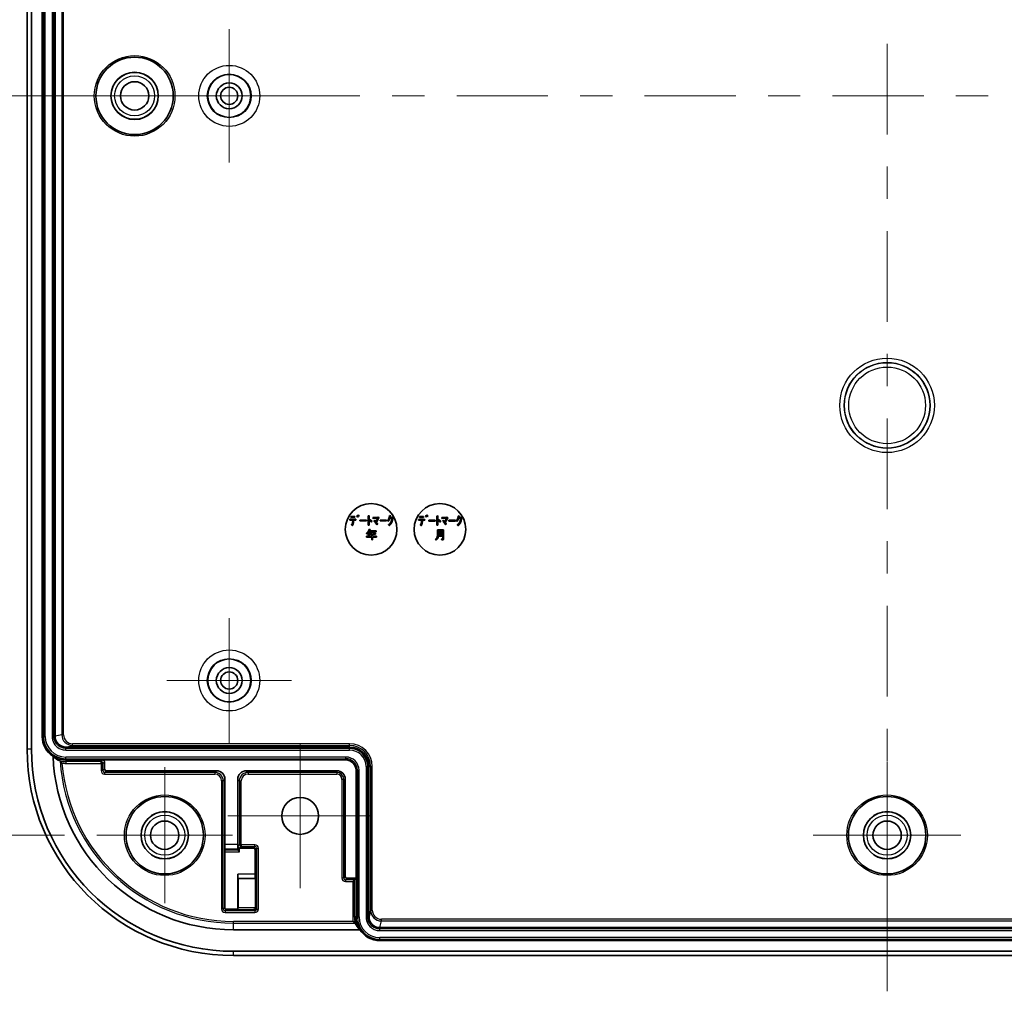
# Model space of a CAD drawing. Units: millimetres. Extents: x 29 to 3774, y 16 to 718.
# Drawn here: x 3453 to 3567, y 387 to 500 of the extents above; entities that cross this region are included whole.
import ezdxf

# ---------------------------------------------------------------- set-up
doc = ezdxf.new("R2010")
doc.units = ezdxf.units.MM
doc.header["$LTSCALE"] = 2
doc.layers.get('Defpoints').update_dxf_attribs({"lineweight": 25})
for name, color, linetype, lineweight in [('Center Mark (ISO)', 131, 'Continuous', 18), ('Centerline (ISO)', 131, 'Continuous', 18), ('Dimension (ISO)', 7, 'Continuous', 18), ('Dimension (ISO) @ 1', 7, 'Continuous', 18), ('Visible (ISO)', 7, 'Continuous', 35), ('Visible Narrow (ISO)', 7, 'Continuous', 25)]:
    doc.layers.add(name, color=color, linetype=linetype, lineweight=lineweight)
doc.styles.add('Note Text (TK)', font='txt')
doc.dimstyles.new('Default - Method 1b (TK)', dxfattribs={"dimscale": 2, "dimtxt": 2.5, "dimasz": 2.5, "dimexe": 1, "dimexo": 1.5, "dimgap": 1, "dimtad": 1, "dimtoh": 1, "dimrnd": 1e-08, "dimdsep": 46, "dimtxsty": 'Note Text (TK)', "dimcen": 0.09, "dimdle": 5, "dimclrd": 100, "dimclre": 100, "dimclrt": 7, "dimadec": 1, "dimazin": 1, "dimtfac": 1, "dimtmove": 0, "dimatfit": 3, "dimfxl": 1, "dimtolj": 1, "dimlwd": -1, "dimlwe": -1, "dimarcsym": 0})

# ---------------------------------------------------------------- blocks, each defined once
blk = doc.blocks.new('*D70')
at = {"layer": 'Defpoints', "color": 0}
for p in [(3461.92, 577.03), (3436.18, 405.03), (3461.92, 405.03)]:
    blk.add_point(p, dxfattribs=at)
at = {"layer": 'Dimension (ISO)', "color": 100}
for p, q in [((3458.17, 577.03), (3433.68, 577.03)), ((3436.18, 570.78), (3436.18, 411.28)), ((3458.17, 405.03), (3433.68, 405.03))]:
    blk.add_line(p, q, dxfattribs=at)
for points in [[(3435.14, 570.78), (3437.22, 570.78), (3436.18, 577.03)], [(3435.14, 411.28), (3437.22, 411.28), (3436.18, 405.03)]]:
    blk.add_solid(points, dxfattribs=at)
at = {"layer": 'Dimension (ISO)', "color": 7, "insert": (3430.55, 484.92), "char_height": 6.25, "attachment_point": 4, "rotation": 90, "style": 'Note Text (TK)'}
blk.add_mtext('\\A1;172', dxfattribs=at)

msp = doc.modelspace()

# ---------------------------------------------------------------- linework, layer by layer
at = {"layer": 'Center Mark (ISO)', "linetype": 'Continuous'}
for p, q in [((3477.3193, 491.0252), (3477.3193, 498.7752)), ((3477.3193, 491.0252), (3469.5693, 491.0252)), ((3477.3193, 491.0252), (3485.0693, 491.0252)), ((3477.3193, 491.0252), (3477.3193, 483.2752)), ((3477.3193, 423.0252), (3477.3193, 430.2752)), ((3477.3193, 423.0252), (3470.0693, 423.0252)), ((3477.3193, 423.0252), (3484.5693, 423.0252)), ((3477.3193, 423.0252), (3477.3193, 415.7752)), ((3485.5693, 407.2752), (3485.5693, 415.6752)), ((3553.8193, 405.0252), (3553.8193, 413.604)), ((3469.8193, 405.0252), (3469.8193, 412.9252)), ((3485.5693, 407.2752), (3477.1693, 407.2752)), ((3485.5693, 407.2752), (3493.9693, 407.2752)), ((3485.5693, 407.2752), (3485.5693, 398.8752)), ((3469.8193, 405.0252), (3461.9193, 405.0252)), ((3469.8193, 405.0252), (3477.7193, 405.0252)), ((3469.8193, 405.0252), (3469.8193, 397.1252)), ((3553.8193, 405.0252), (3545.2405, 405.0252)), ((3553.8193, 405.0252), (3562.3981, 405.0252)), ((3553.8193, 405.0252), (3553.8193, 396.4464))]:
    msp.add_line(p, q, dxfattribs=at)
at = {"layer": 'Centerline (ISO)', "linetype": 'Continuous'}
for p, q in [((3553.8193, 497.0948), (3553.8193, 486.5497)), ((3460.0693, 491.0252), (3470.6699, 491.0252)), ((3474.4199, 491.0252), (3478.1699, 491.0252)), ((3481.9199, 491.0252), (3492.5206, 491.0252)), ((3496.2706, 491.0252), (3500.0206, 491.0252)), ((3503.7706, 491.0252), (3514.3712, 491.0252)), ((3518.1212, 491.0252), (3521.8712, 491.0252)), ((3525.6212, 491.0252), (3536.2219, 491.0252)), ((3539.9719, 491.0252), (3543.7219, 491.0252)), ((3547.4719, 491.0252), (3558.0725, 491.0252)), ((3561.8225, 491.0252), (3565.5725, 491.0252)), ((3553.8193, 482.7997), (3553.8193, 479.0497)), ((3553.8193, 475.2997), (3553.8193, 464.7546)), ((3553.8193, 461.0046), (3553.8193, 457.2546)), ((3553.8193, 453.5046), (3553.8193, 442.9595)), ((3553.8193, 439.2095), (3553.8193, 435.4595)), ((3553.8193, 431.7095), (3553.8193, 421.1644)), ((3553.8193, 417.4144), (3553.8193, 413.6644)), ((3553.8193, 409.9144), (3553.8193, 399.3693))]:
    msp.add_line(p, q, dxfattribs=at)
at = {"layer": 'Centerline (ISO)'}
for p, q in [((3453.8193, 491.0252), (3447.5693, 491.0252)), ((3453.8193, 491.0252), (3460.0693, 491.0252)), ((3553.8193, 393.1193), (3553.8193, 399.3693)), ((3553.8193, 393.1193), (3553.8193, 386.8693))]:
    msp.add_line(p, q, dxfattribs=at)
at = {"layer": 'Visible (ISO)'}
for p, q in [((3453.8193, 567.0252), (3453.8193, 415.0252)), ((3454.3193, 415.0252), (3454.3193, 567.0252)), ((3455.5693, 416.5252), (3455.5693, 565.5252)), ((3457.0693, 416.5252), (3457.0693, 565.5251)), ((3491.9221, 442.1057), (3491.4602, 442.1057)), ((3491.4602, 442.1057), (3491.4602, 442.0036)), ((3491.4602, 442.0036), (3491.9221, 442.0036)), ((3491.9221, 442.0036), (3491.9221, 442.1057)), ((3492.1961, 442.2297), (3492.1426, 442.1754)), ((3492.1426, 442.1754), (3492.2447, 442.015)), ((3492.3038, 442.0733), (3492.1961, 442.2297)), ((3492.2447, 442.015), (3492.3038, 442.0733)), ((3492.3038, 442.2832), (3492.2495, 442.2297)), ((3492.2495, 442.2297), (3492.3573, 442.079)), ((3492.4165, 442.1382), (3492.3038, 442.2832)), ((3492.3573, 442.079), (3492.4165, 442.1382)), ((3493.5761, 442.1649), (3493.474, 442.1754)), ((3493.474, 442.1754), (3493.474, 441.0855)), ((3493.5818, 441.7783), (3493.5818, 442.1276)), ((3494.6183, 442.015), (3494.0275, 441.9931)), ((3494.0275, 441.9931), (3494.0437, 441.8699)), ((3494.6669, 442.0304), (3494.6183, 442.015)), ((3494.726, 441.9396), (3494.6669, 442.0304)), ((3496.068, 442.16), (3495.9716, 442.203)), ((3496.256, 442.0036), (3496.0251, 441.9769)), ((3496.2884, 442.015), (3496.256, 442.0036)), ((3496.3533, 441.9234), (3496.2884, 442.015)), ((3499.4623, 442.095), (3499.4623, 441.9929)), ((3499.9242, 442.095), (3499.4623, 442.095)), ((3499.4623, 441.9929), (3499.9242, 441.9929)), ((3499.9242, 441.9929), (3499.9242, 442.095)), ((3500.1982, 442.219), (3500.1447, 442.1647)), ((3500.1447, 442.1647), (3500.2468, 442.0042)), ((3500.3059, 442.0625), (3500.1982, 442.219)), ((3500.2468, 442.0042), (3500.3059, 442.0625)), ((3500.3059, 442.2724), (3500.2516, 442.219)), ((3500.2516, 442.219), (3500.3594, 442.0682)), ((3500.4186, 442.1274), (3500.3059, 442.2724)), ((3500.3594, 442.0682), (3500.4186, 442.1274)), ((3501.4761, 442.1647), (3501.4761, 441.0747)), ((3501.5782, 442.1541), (3501.4761, 442.1647)), ((3501.5839, 441.7676), (3501.5839, 442.1168)), ((3502.6204, 442.0042), (3502.0296, 441.9823)), ((3502.0296, 441.9823), (3502.0458, 441.8591)), ((3502.669, 442.0196), (3502.6204, 442.0042)), ((3502.7281, 441.9288), (3502.669, 442.0196)), ((3504.0701, 442.1493), (3503.9737, 442.1922)), ((3504.2581, 441.9929), (3504.0272, 441.9661)), ((3504.2905, 442.0042), (3504.2581, 441.9929)), ((3504.3554, 441.9126), (3504.2905, 442.0042)), ((3491.3419, 441.7783), (3491.3419, 441.6762)), ((3492.0453, 441.7783), (3491.3419, 441.7783)), ((3491.3419, 441.6762), (3491.6807, 441.6762)), ((3491.5299, 441.1333), (3491.6264, 441.0369)), ((3491.7876, 441.6762), (3492.0453, 441.6762)), ((3492.0453, 441.6762), (3492.0453, 441.7783)), ((3492.5129, 441.6868), (3492.5129, 441.5847)), ((3493.2755, 441.6868), (3492.5129, 441.6868)), ((3492.5129, 441.5847), (3493.2755, 441.5847)), ((3493.2755, 441.5847), (3493.2755, 441.6868)), ((3493.474, 441.0855), (3493.5818, 441.0855)), ((3493.5818, 441.0855), (3493.5818, 441.6438)), ((3493.8557, 441.4558), (3493.9043, 441.5847)), ((3494.0437, 441.8699), (3494.5648, 441.9072)), ((3494.2479, 441.6657), (3494.1669, 441.5636)), ((3494.4675, 441.139), (3494.5696, 441.2411)), ((3495.6223, 441.6868), (3494.8597, 441.6868)), ((3494.8597, 441.6868), (3494.8597, 441.5847)), ((3494.8597, 441.5847), (3495.6223, 441.5847)), ((3495.6223, 441.5847), (3495.6223, 441.6868)), ((3495.7406, 441.6171), (3495.8322, 441.5474)), ((3495.8371, 441.139), (3495.9343, 441.0425)), ((3495.9926, 441.8748), (3496.2244, 441.8967)), ((3499.344, 441.7676), (3499.344, 441.6655)), ((3500.0474, 441.7676), (3499.344, 441.7676)), ((3499.344, 441.6655), (3499.6828, 441.6655)), ((3499.532, 441.1225), (3499.6285, 441.0261)), ((3499.7897, 441.6655), (3500.0474, 441.6655)), ((3500.0474, 441.6655), (3500.0474, 441.7676)), ((3500.515, 441.676), (3500.515, 441.5739)), ((3501.2776, 441.676), (3500.515, 441.676)), ((3500.515, 441.5739), (3501.2776, 441.5739)), ((3501.2776, 441.5739), (3501.2776, 441.676)), ((3501.4761, 441.0747), (3501.5839, 441.0747)), ((3501.5839, 441.0747), (3501.5839, 441.6331)), ((3501.8578, 441.445), (3501.9064, 441.5739)), ((3502.0458, 441.8591), (3502.5669, 441.8964)), ((3502.25, 441.6549), (3502.169, 441.5528)), ((3502.4696, 441.1282), (3502.5717, 441.2303)), ((3502.8618, 441.676), (3502.8618, 441.5739)), ((3503.6244, 441.676), (3502.8618, 441.676)), ((3502.8618, 441.5739), (3503.6244, 441.5739)), ((3503.6244, 441.5739), (3503.6244, 441.676)), ((3503.7427, 441.6063), (3503.8343, 441.5366)), ((3503.8392, 441.1282), (3503.9364, 441.0318)), ((3503.9947, 441.864), (3504.2265, 441.8859)), ((3493.2674, 440.1319), (3493.3427, 440.0354)), ((3493.5145, 439.8037), (3493.273, 439.8037)), ((3493.273, 439.8037), (3493.273, 439.7024)), ((3493.273, 439.7024), (3493.8905, 439.7024)), ((3493.8905, 440.1481), (3493.5145, 440.1481)), ((3493.5145, 440.1481), (3493.5145, 439.8037)), ((3493.692, 440.567), (3493.568, 440.5995)), ((3493.5948, 440.3304), (3493.8905, 440.3304)), ((3493.6215, 439.8037), (3493.6215, 440.046)), ((3493.6215, 440.046), (3493.8905, 440.046)), ((3493.8905, 439.8037), (3493.6215, 439.8037)), ((3493.6328, 440.4325), (3493.6758, 440.5403)), ((3494.3897, 440.4325), (3493.6328, 440.4325)), ((3493.8905, 440.3304), (3493.8905, 440.1481)), ((3493.8905, 440.046), (3493.8905, 439.8037)), ((3493.8905, 439.7024), (3493.8905, 439.3798)), ((3493.9975, 440.1481), (3493.9975, 440.3304)), ((3493.9975, 440.3304), (3494.3897, 440.3304)), ((3494.32, 440.1481), (3493.9975, 440.1481)), ((3493.9975, 439.8037), (3493.9975, 440.046)), ((3493.9975, 440.046), (3494.32, 440.046)), ((3494.4489, 439.8037), (3493.9975, 439.8037)), ((3493.9975, 439.3798), (3493.9975, 439.7024)), ((3493.9975, 439.7024), (3494.4489, 439.7024)), ((3494.32, 440.046), (3494.32, 440.1481)), ((3494.3897, 440.3304), (3494.3897, 440.4325)), ((3494.4489, 439.7024), (3494.4489, 439.8037)), ((3501.5223, 440.5344), (3501.5223, 439.8796)), ((3502.2468, 440.5344), (3501.5223, 440.5344)), ((3501.6293, 440.2232), (3501.6293, 440.4161)), ((3501.6293, 440.4161), (3502.1398, 440.4161)), ((3502.1398, 440.2232), (3501.6293, 440.2232)), ((3501.6293, 439.9112), (3501.6293, 440.1049)), ((3501.6293, 440.1049), (3502.1398, 440.1049)), ((3502.1398, 439.9112), (3501.6293, 439.9112)), ((3501.6293, 439.7929), (3502.1398, 439.7929)), ((3502.1398, 440.4161), (3502.1398, 440.2232)), ((3502.1398, 440.1049), (3502.1398, 439.9112)), ((3502.1398, 439.7929), (3502.1398, 439.5303)), ((3502.2468, 439.476), (3502.2468, 440.5344)), ((3493.8905, 439.3798), (3493.9975, 439.3798)), ((3501.3019, 439.4598), (3501.3926, 439.3585)), ((3502.0053, 439.5085), (3502.0272, 439.3901)), ((3502.1179, 439.5085), (3502.0053, 439.5085)), ((3502.0272, 439.3901), (3502.156, 439.3901)), ((3458.3193, 415.2752), (3491.3193, 415.2752)), ((3462.6193, 413.7752), (3458.3193, 413.7752)), ((3490.8693, 413.7752), (3462.6193, 413.7752)), ((3462.8193, 412.7252), (3462.8193, 413.5752)), ((3475.8193, 412.5252), (3463.0193, 412.5252)), ((3489.8193, 412.5252), (3479.3192, 412.5252)), ((3492.0693, 400.0252), (3492.0693, 412.5752)), ((3493.5693, 413.0252), (3493.5693, 395.5252)), ((3476.8193, 411.5252), (3476.8193, 403.9484)), ((3478.3193, 403.9484), (3478.3193, 411.5252)), ((3490.8193, 400.2252), (3490.8193, 411.5252)), ((3476.8062, 396.6121), (3476.8062, 403.1048)), ((3476.8076, 403.3021), (3476.8156, 403.4553)), ((3478.3229, 403.4553), (3478.3306, 403.3073)), ((3478.5306, 403.1048), (3478.3334, 403.3021)), ((3478.5306, 403.5383), (3478.5323, 403.5383)), ((3478.5323, 403.5383), (3480.1324, 403.5383)), ((3480.3324, 403.3383), (3480.3324, 400.5077)), ((3478.3324, 400.5077), (3478.3324, 396.6121)), ((3478.3655, 399.9789), (3478.3367, 400.0077)), ((3478.3655, 396.5789), (3478.3655, 399.9789)), ((3478.3655, 399.9789), (3480.3655, 399.9789)), ((3480.3367, 400.0077), (3480.3655, 399.9789)), ((3480.3655, 399.9789), (3480.3655, 396.5789)), ((3492.0693, 400.0252), (3491.0193, 400.0252)), ((3491.679, 399.6349), (3491.879, 399.8349)), ((3492.0693, 400.0252), (3491.879, 399.8349)), ((3492.0693, 395.5252), (3492.0693, 400.0252)), ((3478.1324, 396.4121), (3477.0062, 396.4121)), ((3478.3655, 396.5772), (3478.3655, 396.5789)), ((3480.3655, 396.5789), (3480.3655, 396.5772)), ((3492.5144, 394.0252), (3477.8193, 394.0252)), ((3612.8192, 394.2752), (3494.8193, 394.2752)), ((3612.8193, 392.7752), (3494.8193, 392.7752)), ((3629.8193, 391.5252), (3477.8193, 391.5252)), ((3477.8193, 391.0252), (3629.8193, 391.0252))]:
    msp.add_line(p, q, dxfattribs=at)
for centre, radius in [((3466.3193, 491.0252), 4.5), ((3466.3193, 491.0252), 2.75), ((3477.3193, 491.0252), 2.5), ((3466.3193, 491.0252), 1.65), ((3477.3193, 491.0252), 1.5), ((3477.3193, 491.0252), 1), ((3493.8193, 440.6022), 3), ((3501.8193, 440.6022), 3), ((3477.3193, 423.0252), 2.5), ((3477.3193, 423.0252), 1.5), ((3477.3193, 423.0252), 1), ((3469.8193, 405.0252), 4.5), ((3485.5693, 407.2752), 2.15), ((3553.8193, 405.0252), 4.5), ((3469.8193, 405.0252), 2.75), ((3553.8193, 405.0252), 2.75), ((3469.8193, 405.0252), 1.65), ((3553.8193, 405.0252), 1.65)]:
    msp.add_circle(centre, radius, dxfattribs=at)
for centre, radius, start, end in [((3458.3193, 416.5252), 2.75, 180, 237.336782), ((3477.8193, 415.0252), 24, 180, 270), ((3477.8193, 415.0252), 23.5, 180, 270), ((3491.3193, 413.0252), 2.25, 0, 90), ((3458.3193, 416.5252), 2.75, 237.336782, 270), ((3477.8193, 415.0252), 21, 182.224475, 270), ((3490.8693, 412.5752), 1.2, 0, 90), ((3489.8193, 411.5252), 1, 0, 90), ((3494.8193, 395.5252), 2.75, 180, 213.055731), ((3494.8193, 395.5252), 2.75, 213.055731, 270)]:
    msp.add_arc(centre, radius, start, end, dxfattribs=at)
for centre, major_axis, ratio, start_param, end_param in [((3458.3193, 416.5332), (0.979, -0.7773), 0.99983208, 3.81291263, 5.38338179), ((3458.3193, 416.5252), (0, -1.25), 0.99996192, 4.71238898, 6.28318531), ((3462.6193, 413.5752), (0.1414, 0.1414), 0.99992385, 5.49782522, 7.06854539), ((3463.0193, 412.7252), (-0.1414, -0.1414), 0.99992385, 5.49782522, 7.06854539), ((3475.8192, 411.5251), (0.7072, 0.7072), 0.99992385, 5.49782522, 7.06854539), ((3479.3193, 411.5251), (-0.7072, 0.7072), 0.99992385, 5.49782522, 7.06854539), ((3476.8079, 403.1048), (0, -0.2), 0.00872687, 3.3073989, 4.71238898), ((3476.8149, 403.9484), (0, -0.5), 0.00872687, 0.16580624, 1.57079633), ((3478.3236, 403.9484), (0, 0.5), 0.00872687, 1.57079633, 2.97578633), ((3478.5306, 403.7365), (-0.1851, 0.0767), 0.9877345, 0.39708144, 1.95915112), ((3478.5306, 403.3076), (0.2, 0), 0.16734261, 3.1503193, 3.30739893), ((3480.1323, 403.3382), (0.1414, 0.1414), 0.99992385, 5.49782522, 7.06854539), ((3478.3367, 400.5077), (0, 0.5), 0.00872687, 1.57079633, 3.13286602), ((3480.3367, 400.5077), (0, 0.5), 0.00872687, 1.57079633, 3.13286602), ((3491.0193, 400.2252), (-0.1414, -0.1414), 0.99992385, 5.49782522, 7.06854539), ((3477.0062, 396.6121), (-0.1414, -0.1414), 0.99992385, 5.49782522, 7.06854539), ((3478.1323, 396.6121), (0.1414, -0.1414), 0.99992385, 5.49782522, 7.06854539), ((3478.1673, 396.5772), (0.0767, 0.1851), 0.9877345, 3.5386741, 5.10074378), ((3480.1673, 396.5772), (0.0767, 0.1851), 0.9877345, 3.5386741, 5.10074378), ((3494.8193, 395.5252), (-1.25, 0), 0.99996192, 0, 1.57079633), ((3494.8273, 395.5252), (-0.7773, 0.979), 0.99983208, 0.89980351, 2.47027268), ((3494.8193, 396.2897), (0, 3.2852), 0.97254462, 2.03892549, 2.33132654)]:
    msp.add_ellipse(centre, major_axis=major_axis, ratio=ratio, start_param=start_param, end_param=end_param, dxfattribs=at)
for points, degree in [([(3493.5818, 442.1276), (3493.6304, 442.1544), (3493.5761, 442.1649)], 2), ([(3495.9716, 442.203), (3495.8914, 441.8586), (3495.7406, 441.6171)], 2), ([(3496.0251, 441.9769), (3496.0518, 442.0466), (3496.0737, 442.1219)], 2), ([(3496.0737, 442.1219), (3496.1166, 442.1325), (3496.068, 442.16)], 2), ([(3501.5839, 442.1168), (3501.6325, 442.1436), (3501.5782, 442.1541)], 2), ([(3503.9737, 442.1922), (3503.8935, 441.8478), (3503.7427, 441.6063)], 2), ([(3504.0272, 441.9661), (3504.0539, 442.0358), (3504.0758, 442.1112)], 2), ([(3504.0758, 442.1112), (3504.1187, 442.1217), (3504.0701, 442.1493)], 2), ([(3491.6807, 441.6762), (3491.6807, 441.2678), (3491.5299, 441.1333)], 2), ([(3491.6264, 441.0369), (3491.7876, 441.2143), (3491.7876, 441.6762)], 2), ([(3493.9043, 441.5847), (3493.7536, 441.6973), (3493.5818, 441.7783)], 2), ([(3493.5818, 441.6438), (3493.705, 441.5798), (3493.8557, 441.4558)], 2), ([(3494.1669, 441.5636), (3494.3176, 441.3861), (3494.4675, 441.139)], 2), ([(3494.3662, 441.5255), (3494.3071, 441.5952), (3494.2479, 441.6657)], 2), ([(3494.5648, 441.9072), (3494.4894, 441.7192), (3494.3662, 441.5255)], 2), ([(3494.4408, 441.4291), (3494.581, 441.6171), (3494.7147, 441.9129)], 2), ([(3494.5696, 441.2411), (3494.5056, 441.3432), (3494.4408, 441.4291)], 2), ([(3494.7147, 441.9129), (3494.7471, 441.9015), (3494.726, 441.9396)], 2), ([(3495.8322, 441.5474), (3495.9067, 441.6657), (3495.9926, 441.8748)], 2), ([(3496.2244, 441.8967), (3496.1863, 441.3805), (3495.8371, 441.139)], 2), ([(3495.9343, 441.0425), (3496.299, 441.3213), (3496.3371, 441.891)], 2), ([(3496.3371, 441.891), (3496.3743, 441.891), (3496.3533, 441.9234)], 2), ([(3499.6828, 441.6655), (3499.6828, 441.257), (3499.532, 441.1225)], 2), ([(3499.6285, 441.0261), (3499.7897, 441.2036), (3499.7897, 441.6655)], 2), ([(3501.9064, 441.5739), (3501.7557, 441.6865), (3501.5839, 441.7676)], 2), ([(3501.5839, 441.6331), (3501.7071, 441.569), (3501.8578, 441.445)], 2), ([(3502.169, 441.5528), (3502.3197, 441.3754), (3502.4696, 441.1282)], 2), ([(3502.3683, 441.5147), (3502.3092, 441.5844), (3502.25, 441.6549)], 2), ([(3502.5669, 441.8964), (3502.4915, 441.7084), (3502.3683, 441.5147)], 2), ([(3502.4429, 441.4183), (3502.5831, 441.6063), (3502.7168, 441.9021)], 2), ([(3502.5717, 441.2303), (3502.5077, 441.3324), (3502.4429, 441.4183)], 2), ([(3502.7168, 441.9021), (3502.7492, 441.8907), (3502.7281, 441.9288)], 2), ([(3503.8343, 441.5366), (3503.9088, 441.6549), (3503.9947, 441.864)], 2), ([(3504.2265, 441.8859), (3504.1884, 441.3697), (3503.8392, 441.1282)], 2), ([(3503.9364, 441.0318), (3504.3011, 441.3105), (3504.3392, 441.8802)], 2), ([(3504.3392, 441.8802), (3504.3764, 441.8802), (3504.3554, 441.9126)], 2), ([(3493.568, 440.5995), (3493.4878, 440.2931), (3493.2674, 440.1319)], 2), ([(3493.3427, 440.0354), (3493.4926, 440.1529), (3493.5948, 440.3304)], 2), ([(3493.6758, 440.5403), (3493.7131, 440.5452), (3493.692, 440.567)], 2), ([(3501.5223, 439.8796), (3501.5223, 439.6), (3501.3019, 439.4598)], 2), ([(3501.3926, 439.3585), (3501.6293, 439.5619), (3501.6293, 439.7929)], 2), ([(3502.1398, 439.5303), (3502.1398, 439.5085), (3502.1179, 439.5085)], 2), ([(3502.156, 439.3901), (3502.2468, 439.3901), (3502.2468, 439.476)], 2), ([(3457.6474, 413.6627), (3457.3815, 413.7865), (3457.1018, 413.9593), (3456.8355, 414.2)], 3), ([(3491.968, 394.8073), (3491.9679, 394.8074), (3491.9679, 394.8075), (3491.9678, 394.8076)], 3)]:
    msp.add_open_spline(points, degree=degree, dxfattribs=at)
for points, knots in [([(3457.6476, 413.6625), (3457.6476, 413.6626), (3457.6475, 413.6626), (3457.6475, 413.6627), (3457.6474, 413.6627), (3457.6474, 413.6627)], [0.06360342878, 0.06360342878, 0.06360342878, 0.06360342878, 0.063894684764, 0.063894684764, 0.064179521318, 0.064179521318, 0.064179521318, 0.064179521318]), ([(3457.8662, 413.4178), (3457.8654, 413.4186), (3457.8647, 413.4193), (3457.8369, 413.449), (3457.8098, 413.4784), (3457.7602, 413.5333), (3457.7367, 413.5597), (3457.6998, 413.6018), (3457.6847, 413.6192), (3457.6646, 413.6426), (3457.6578, 413.6506), (3457.6501, 413.6596), (3457.6482, 413.6619), (3457.6476, 413.6625)], [-0.0840244099, -0.0840244099, -0.0840244099, -0.0840244099, -0.0837034382, -0.0837034382, -0.0718398246, -0.0718398246, -0.0608034554, -0.0608034554, -0.0523748965, -0.0523748965, -0.0466533595, -0.0466533595, -0.0426143645, -0.0426143645, -0.0426143645, -0.0426143645]), ([(3491.722, 395.0074), (3491.7228, 395.0067), (3491.7236, 395.0061), (3491.7354, 394.9961), (3491.7465, 394.9867), (3491.8015, 394.9407), (3491.8433, 394.9065), (3491.9026, 394.8589), (3491.9231, 394.8426), (3491.949, 394.8222), (3491.9577, 394.8154), (3491.9656, 394.8093), (3491.9673, 394.808), (3491.9678, 394.8076)], [-0.0851084572, -0.0851084572, -0.0851084572, -0.0851084572, -0.084840392, -0.084840392, -0.0810666888, -0.0810666888, -0.0660809763, -0.0660809763, -0.0556276145, -0.0556276145, -0.0482999727, -0.0482999727, -0.0444099363, -0.0444099363, -0.0444099363, -0.0444099363])]:
    msp.add_open_spline(points, degree=3, knots=knots, dxfattribs=at)
at = {"layer": 'Visible Narrow (ISO)'}
for p, q in [((3455.7164, 565.5252), (3455.7164, 416.5252)), ((3455.9134, 416.5252), (3455.9134, 565.5252)), ((3456.7251, 565.5251), (3456.7251, 416.5252)), ((3456.9221, 416.5252), (3456.9221, 565.5251)), ((3457.8518, 565.3352), (3457.8518, 416.7151)), ((3458.0517, 416.7151), (3458.0517, 565.3352)), ((3455.5693, 416.5252), (3455.7164, 416.5252)), ((3455.7164, 416.5252), (3455.9134, 416.5252)), ((3456.7251, 416.5252), (3456.9221, 416.5252)), ((3457.0693, 416.5252), (3456.9221, 416.5252)), ((3457.8518, 416.7151), (3457.0693, 416.533)), ((3457.8518, 416.7151), (3458.0517, 416.7151)), ((3491.3193, 415.6654), (3459.1021, 415.6654)), ((3459.1021, 415.4654), (3459.1021, 415.6654)), ((3491.3193, 415.4654), (3491.3193, 415.6654)), ((3454.3193, 415.0252), (3453.8193, 415.0252)), ((3458.3193, 415.2833), (3459.1021, 415.4654)), ((3458.3193, 415.2752), (3458.3193, 415.2833)), ((3458.3193, 415.2752), (3458.3193, 415.128)), ((3458.3193, 414.931), (3458.3193, 415.128)), ((3491.3193, 415.128), (3458.3193, 415.128)), ((3458.3193, 414.931), (3491.3193, 414.931)), ((3459.1021, 415.4654), (3491.3193, 415.4654)), ((3491.3193, 415.2752), (3491.3193, 415.4654)), ((3491.3193, 415.2752), (3491.3193, 415.128)), ((3491.3193, 414.931), (3491.3193, 415.128)), ((3490.8693, 414.1193), (3458.3193, 414.1193)), ((3458.3193, 413.9223), (3458.3193, 414.1193)), ((3458.3193, 413.7752), (3458.3193, 413.9223)), ((3458.3193, 413.9223), (3490.8693, 413.9223)), ((3458.3193, 413.7752), (3458.3193, 413.5849)), ((3462.429, 413.5849), (3458.3193, 413.5849)), ((3458.3193, 413.5849), (3458.3193, 413.3849)), ((3458.3193, 413.3849), (3462.429, 413.3849)), ((3462.6193, 413.7752), (3462.429, 413.5849)), ((3462.429, 413.3849), (3462.429, 413.5849)), ((3462.629, 413.3849), (3462.429, 413.3849)), ((3462.429, 413.3849), (3462.429, 412.5349)), ((3462.629, 413.3849), (3462.8193, 413.5752)), ((3462.629, 412.5349), (3462.629, 413.3849)), ((3490.8693, 413.9223), (3490.8693, 414.1193)), ((3490.8693, 413.7752), (3490.8693, 413.9223)), ((3462.629, 412.5349), (3462.429, 412.5349)), ((3462.8193, 412.7252), (3462.629, 412.5349)), ((3462.829, 412.3349), (3463.0193, 412.5252)), ((3462.829, 412.3349), (3462.829, 412.1349)), ((3475.629, 412.3349), (3462.829, 412.3349)), ((3475.8193, 412.5252), (3475.629, 412.3349)), ((3475.629, 412.3349), (3475.629, 412.1349)), ((3479.5095, 412.3349), (3479.3192, 412.5252)), ((3479.5095, 412.3349), (3479.5095, 412.1349)), ((3489.8193, 412.3349), (3479.5095, 412.3349)), ((3489.8193, 412.5252), (3489.8193, 412.3349)), ((3489.8193, 412.3349), (3489.8193, 412.1349)), ((3492.0693, 412.5752), (3492.2164, 412.5752)), ((3492.2164, 412.5752), (3492.4134, 412.5752)), ((3492.2164, 412.5752), (3492.2164, 395.5252)), ((3492.4134, 395.5252), (3492.4134, 412.5752)), ((3493.2251, 413.0252), (3493.4221, 413.0252)), ((3493.2251, 413.0252), (3493.2251, 395.5252)), ((3493.5693, 413.0252), (3493.4221, 413.0252)), ((3493.4221, 395.5252), (3493.4221, 413.0252)), ((3493.5693, 413.0252), (3493.7595, 413.0252)), ((3493.7595, 413.0252), (3493.9595, 413.0252)), ((3493.7595, 413.0252), (3493.7595, 396.308)), ((3493.9595, 396.308), (3493.9595, 413.0252)), ((3462.829, 412.1349), (3475.629, 412.1349)), ((3476.629, 411.3349), (3476.429, 411.3349)), ((3476.429, 411.3349), (3476.429, 396.4349)), ((3476.629, 411.3349), (3476.8193, 411.5252)), ((3476.629, 396.4349), (3476.629, 411.3349)), ((3478.3193, 411.5252), (3478.5095, 411.3349)), ((3478.5095, 411.3349), (3478.7095, 411.3349)), ((3478.5095, 411.3349), (3478.5095, 403.9154)), ((3478.7095, 403.9154), (3478.7095, 411.3349)), ((3479.5095, 412.1349), (3489.8193, 412.1349)), ((3490.629, 411.5252), (3490.429, 411.5252)), ((3490.429, 411.5252), (3490.429, 400.0349)), ((3490.629, 400.0349), (3490.629, 411.5252)), ((3490.8193, 411.5252), (3490.629, 411.5252)), ((3476.8062, 403.1048), (3478.5306, 403.1048)), ((3478.3334, 403.3021), (3476.8076, 403.3021)), ((3476.8156, 403.4553), (3478.3229, 403.4553)), ((3478.3193, 403.9484), (3476.8193, 403.9484)), ((3478.5095, 403.9154), (3478.3306, 403.7365)), ((3478.3306, 403.7365), (3478.3306, 403.3073)), ((3478.5095, 403.9154), (3478.7095, 403.9154)), ((3478.5306, 403.1048), (3478.5306, 403.5383)), ((3478.5323, 403.5383), (3478.7095, 403.7154)), ((3478.7095, 403.9154), (3478.7095, 403.7154)), ((3480.3095, 403.9154), (3478.7095, 403.9154)), ((3478.7095, 403.7154), (3480.3095, 403.7154)), ((3480.3095, 403.7154), (3480.1324, 403.5383)), ((3480.3095, 403.7154), (3480.3095, 403.9154)), ((3480.3324, 403.3383), (3480.5095, 403.5154)), ((3480.5095, 403.5154), (3480.7095, 403.5154)), ((3480.5095, 403.5154), (3480.5095, 396.4349)), ((3480.7095, 396.4349), (3480.7095, 403.5154)), ((3480.3324, 400.5077), (3478.3324, 400.5077)), ((3478.3367, 400.0077), (3480.3367, 400.0077)), ((3490.629, 400.0349), (3490.429, 400.0349)), ((3490.8193, 400.2252), (3490.629, 400.0349)), ((3490.829, 399.8349), (3491.0193, 400.0252)), ((3491.879, 399.8349), (3490.829, 399.8349)), ((3490.829, 399.8349), (3490.829, 399.6349)), ((3490.829, 399.6349), (3491.679, 399.6349)), ((3491.679, 399.6349), (3491.679, 395.5252)), ((3491.879, 395.5252), (3491.879, 399.8349)), ((3476.629, 396.4349), (3476.429, 396.4349)), ((3476.8062, 396.6121), (3476.629, 396.4349)), ((3476.829, 396.2349), (3477.0062, 396.4121)), ((3476.829, 396.2349), (3476.829, 396.0349)), ((3480.3095, 396.2349), (3476.829, 396.2349)), ((3478.1324, 396.4121), (3478.1673, 396.3772)), ((3478.1673, 396.3772), (3480.1673, 396.3772)), ((3478.3655, 396.5789), (3478.3324, 396.6121)), ((3480.3655, 396.5772), (3478.3655, 396.5772)), ((3480.1673, 396.3772), (3480.3095, 396.2349)), ((3480.3095, 396.2349), (3480.3095, 396.0349)), ((3480.5095, 396.4349), (3480.3655, 396.5789)), ((3480.5095, 396.4349), (3480.7095, 396.4349)), ((3493.7595, 396.308), (3493.5774, 395.5252)), ((3493.7595, 396.308), (3493.9595, 396.308)), ((3476.829, 396.0349), (3480.3095, 396.0349)), ((3477.8193, 394.8076), (3477.8193, 395.0074)), ((3491.722, 395.0074), (3477.8193, 395.0074)), ((3491.879, 395.5252), (3491.679, 395.5252)), ((3492.0693, 395.5252), (3491.879, 395.5252)), ((3492.0693, 395.5252), (3492.2164, 395.5252)), ((3492.2164, 395.5252), (3492.4134, 395.5252)), ((3493.2251, 395.5252), (3493.4221, 395.5252)), ((3493.5693, 395.5252), (3493.4221, 395.5252)), ((3493.5774, 395.5252), (3493.5693, 395.5252)), ((3494.8271, 394.2752), (3495.0092, 395.0577)), ((3612.6293, 395.2576), (3495.0092, 395.2576)), ((3495.0092, 395.0577), (3495.0092, 395.2576)), ((3495.0092, 395.0577), (3612.6293, 395.0577)), ((3477.8193, 394.8076), (3491.9678, 394.8076)), ((3477.8193, 394.0252), (3477.8193, 394.8076)), ((3494.8193, 394.2752), (3494.8193, 394.128)), ((3494.8193, 393.931), (3494.8193, 394.128)), ((3612.8192, 394.128), (3494.8193, 394.128)), ((3494.8193, 393.931), (3612.8192, 393.931)), ((3612.8193, 393.1193), (3494.8193, 393.1193)), ((3494.8193, 392.9223), (3494.8193, 393.1193)), ((3494.8193, 392.7752), (3494.8193, 392.9223)), ((3494.8193, 392.9223), (3612.8193, 392.9223)), ((3477.8193, 391.0252), (3477.8193, 391.5252))]:
    msp.add_line(p, q, dxfattribs=at)
for centre, radius in [((3466.3193, 491.0252), 4.6877), ((3466.3193, 491.0252), 2.7286), ((3477.3193, 491.0252), 3.547), ((3477.3193, 491.0252), 2.5472), ((3466.3193, 491.0252), 2.3288), ((3553.8193, 455.0252), 5.4957), ((3553.8193, 455.0252), 4.9957), ((3553.8193, 455.0252), 4.9607), ((3553.8193, 455.0252), 4.4607), ((3477.3193, 423.0252), 3.547), ((3477.3193, 423.0252), 2.5472), ((3469.8193, 405.0252), 4.6877), ((3553.8193, 405.0252), 4.6877), ((3469.8193, 405.0252), 2.7286), ((3553.8193, 405.0252), 2.7286), ((3469.8193, 405.0252), 2.3288), ((3553.8193, 405.0252), 2.3288)]:
    msp.add_circle(centre, radius, dxfattribs=at)
for centre, radius, start, end in [((3458.3193, 416.5252), 2.6028, 180, 270), ((3458.3193, 416.5252), 2.4059, 180, 270), ((3491.3193, 413.0252), 2.6403, 0, 90), ((3491.3193, 413.0252), 2.4403, 0, 90), ((3491.3193, 413.0252), 2.1028, 0, 90), ((3491.3193, 413.0252), 1.9059, 0, 90), ((3458.3193, 416.5252), 2.9403, 256.790904, 270), ((3477.8193, 415.0252), 20.2176, 183.864645, 270), ((3477.8193, 415.0252), 20.0178, 184.605712, 270), ((3458.3193, 416.5252), 3.1403, 261.703762, 270), ((3462.429, 413.3849), 0.2, 0, 89.995637), ((3490.8693, 412.5752), 1.5441, 0, 90), ((3490.8693, 412.5752), 1.3472, 0, 90), ((3489.8193, 411.5252), 0.8097, 0, 90), ((3489.8193, 411.5252), 0.6097, 0, 90), ((3478.7095, 403.9154), 0.2, 180, 269.995637), ((3494.8193, 395.5252), 3.1403, 180, 189.490001), ((3494.8193, 395.5252), 2.9403, 180, 194.130827), ((3494.8193, 395.5252), 2.6028, 180, 270), ((3494.8193, 395.5252), 2.4059, 180, 270)]:
    msp.add_arc(centre, radius, start, end, dxfattribs=at)
for centre, major_axis, ratio, start_param, end_param in [((3459.1024, 416.7155), (-1.2181, -0.2835), 0.99949633, 6.05470192, 7.62517123), ((3459.1024, 416.7155), (-1.0234, -0.2382), 0.99925962, 6.05470192, 7.62517123), ((3462.829, 412.5349), (-0.2829, -0.2829), 0.99992385, 5.49782522, 7.06854539), ((3462.829, 412.5349), (-0.1415, -0.1415), 0.99977159, 5.49782522, 7.06854539), ((3475.629, 411.3349), (0.7071, 0.7071), 0.99995431, 5.49782522, 7.06854539), ((3479.5095, 411.3349), (-0.7071, 0.7071), 0.99995431, 5.49782522, 7.06854539), ((3475.629, 411.3349), (0.5657, 0.5657), 0.99992385, 5.49782522, 7.06854539), ((3479.5095, 411.3349), (-0.5657, 0.5657), 0.99992385, 5.49782522, 7.06854539), ((3480.3095, 403.5154), (0.2829, 0.2829), 0.99992385, 5.49782522, 7.06854539), ((3480.3095, 403.5154), (0.1415, 0.1415), 0.99977159, 5.49782522, 7.06854539), ((3490.829, 400.0349), (-0.2829, -0.2829), 0.99992385, 5.49782522, 7.06854539), ((3490.829, 400.0349), (-0.1415, -0.1415), 0.99977159, 5.49782522, 7.06854539), ((3476.829, 396.4349), (-0.2829, -0.2829), 0.99992385, 5.49782522, 7.06854539), ((3476.829, 396.4349), (-0.1415, -0.1415), 0.99977159, 5.49782522, 7.06854539), ((3480.3095, 396.4349), (0.2829, -0.2829), 0.99992385, 5.49782522, 7.06854539), ((3480.3095, 396.4349), (0.1415, -0.1415), 0.99977159, 5.49782522, 7.06854539), ((3495.0096, 396.3083), (-0.2835, -1.2181), 0.99949633, 4.94119939, 6.5116687), ((3495.0096, 396.3083), (-0.2382, -1.0234), 0.99925962, 4.94119939, 6.5116687)]:
    msp.add_ellipse(centre, major_axis=major_axis, ratio=ratio, start_param=start_param, end_param=end_param, dxfattribs=at)
for points, knots in [([(3456.7251, 416.5252), (3456.7251, 416.4545), (3456.7298, 416.3839), (3456.7763, 416.0365), (3456.888, 415.7695), (3457.1913, 415.3783), (3457.358, 415.2354), (3457.691, 415.0507), (3457.8484, 414.9932), (3458.1123, 414.9411), (3458.2158, 414.931), (3458.3193, 414.931)], [-0.250402647, -0.250402647, -0.250402647, -0.250402647, -0.229199123, -0.229199123, -0.14526705, -0.14526705, -0.080703917, -0.080703917, -0.031039968, -0.031039968, 0, 0, 0, 0]), ([(3458.3193, 415.128), (3458.2286, 415.128), (3458.1379, 415.1368), (3457.9066, 415.1825), (3457.7686, 415.2329), (3457.4768, 415.3947), (3457.3307, 415.52), (3457.0648, 415.8629), (3456.9669, 416.0969), (3456.9262, 416.4013), (3456.9221, 416.4633), (3456.9221, 416.5252)], [0, 0, 0, 0, 0.031039968, 0.031039968, 0.080703917, 0.080703917, 0.14526705, 0.14526705, 0.229199123, 0.229199123, 0.250402647, 0.250402647, 0.250402647, 0.250402647]), ([(3493.2251, 395.5252), (3493.2251, 395.4546), (3493.2298, 395.3839), (3493.2763, 395.0366), (3493.3879, 394.7696), (3493.6913, 394.3784), (3493.858, 394.2354), (3494.191, 394.0507), (3494.3484, 393.9932), (3494.6124, 393.9411), (3494.7158, 393.931), (3494.8193, 393.931)], [-0.250402647, -0.250402647, -0.250402647, -0.250402647, -0.229219352, -0.229219352, -0.145279871, -0.145279871, -0.08071104, -0.08071104, -0.031042708, -0.031042708, 0, 0, 0, 0]), ([(3494.8193, 394.128), (3494.7286, 394.128), (3494.6379, 394.1368), (3494.4066, 394.1825), (3494.2686, 394.2329), (3493.9767, 394.3948), (3493.8306, 394.52), (3493.5648, 394.863), (3493.4669, 395.097), (3493.4262, 395.4014), (3493.4221, 395.4633), (3493.4221, 395.5252)], [0, 0, 0, 0, 0.031042708, 0.031042708, 0.08071104, 0.08071104, 0.145279871, 0.145279871, 0.229219352, 0.229219352, 0.250402647, 0.250402647, 0.250402647, 0.250402647])]:
    msp.add_open_spline(points, degree=3, knots=knots, dxfattribs=at)

# ---------------------------------------------------------------- dimensions: what is measured, and where the dimension line sits
at = {"layer": 'Dimension (ISO) @ 1', "color": 100}
dim = msp.add_linear_dim(base=(3436.1794, 405.0252), p1=(3461.9193, 577.0252), p2=(3461.9193, 405.0252), angle=90, dimstyle='Default - Method 1b (TK)', override={"dimscale": 1, "dimtxt": 6.25, "dimasz": 6.25, "dimexe": 2.5, "dimexo": 3.75, "dimgap": 2.5, "dimtoh": 0, "dimdec": 2, "dimcen": 0.225, "dimtol": 0, "dimlim": 0, "dimtp": 0, "dimtm": 0, "dimtdec": 2, "dimtix": 0, "dimtofl": 0, "dimtmove": 0, "dimatfit": 1}, dxfattribs=at)
dim.commit()
dim.dimension.update_dxf_attribs({"geometry": '*D70', "text_midpoint": (3436.1794, 491.0252), "dimtype": 128})

doc.saveas('drawing.dxf')
